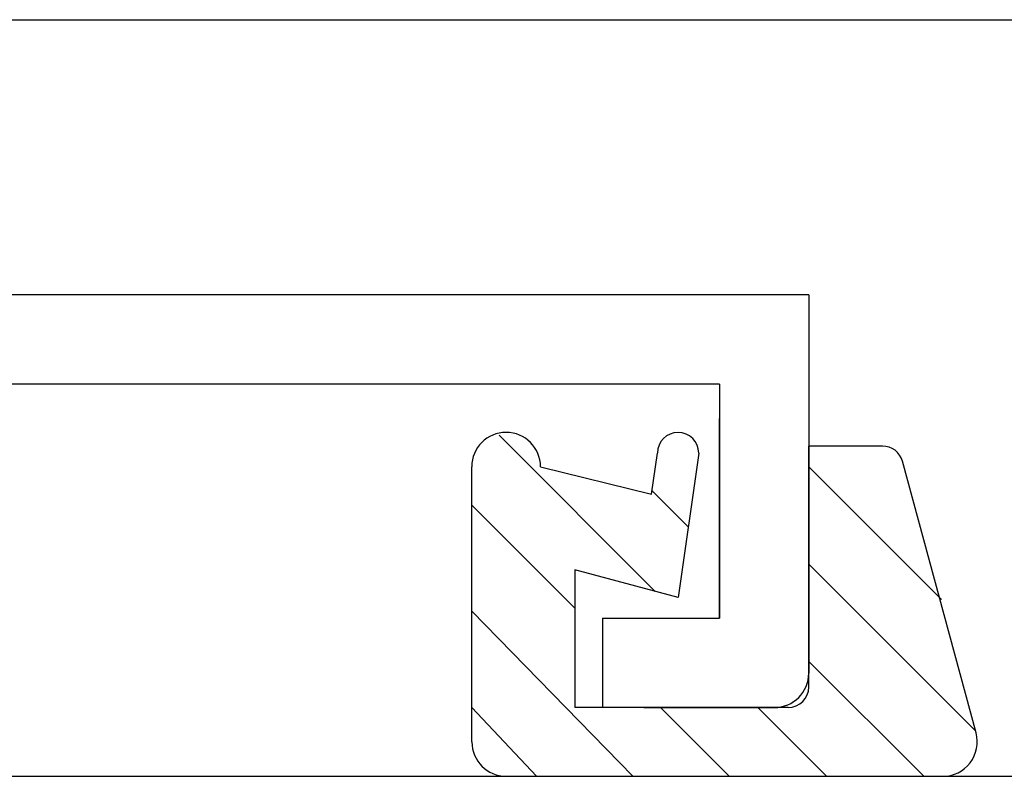
# Model space of a CAD drawing. Extents: x 361 to 811, y 1130 to 1428.
# Drawn here: x 606 to 611, y 1212 to 1215 of the extents above; entities that cross this region are included whole.
import ezdxf

# ---------------------------------------------------------------- set-up
doc = ezdxf.new("R2010")
doc.units = 0
doc.header["$LTSCALE"] = 3
doc.layers.add('レイヤ1', color=7, linetype='CONTINUOUS')
doc.layers.add('レイヤ1_3', color=7, linetype='CONTINUOUS')

msp = doc.modelspace()

# ---------------------------------------------------------------- linework, layer by layer
at = {"layer": 'レイヤ1', "color": 0, "linetype": 'Continuous'}
for p, q in [((609.6004, 1214.1178), (601.2671, 1214.1178)), ((609.6004, 1214.1178), (609.6004, 1212.2845)), ((609.1671, 1213.6845), (604.3671, 1213.6845)), ((609.1671, 1213.6845), (609.1671, 1212.5512)), ((609.1671, 1213.5178), (609.1671, 1212.5512)), ((609.1671, 1212.5512), (609.1671, 1213.5178)), ((608.1004, 1213.4369), (608.8568, 1212.6805)), ((608.1004, 1213.4369), (608.8568, 1212.6805)), ((609.9581, 1213.3845), (609.6004, 1213.3845)), ((609.9581, 1213.3845), (609.6004, 1213.3845)), ((609.6004, 1212.2178), (609.6004, 1213.3845)), ((609.6004, 1212.2178), (609.6004, 1213.3845)), ((608.8385, 1213.1511), (608.8671, 1213.3511)), ((608.8385, 1213.1511), (608.8671, 1213.3511)), ((609.0671, 1213.3511), (608.9671, 1212.6511)), ((609.0671, 1213.3511), (608.9671, 1212.6511)), ((607.9671, 1211.9511), (607.9671, 1213.2845)), ((607.9671, 1211.9511), (607.9671, 1213.2845)), ((608.3004, 1213.2845), (608.8385, 1213.1511)), ((608.3004, 1213.2845), (608.8385, 1213.1511)), ((610.2433, 1212.6416), (609.6004, 1213.2845)), ((610.2433, 1212.6416), (609.6004, 1213.2845)), ((610.4109, 1211.9949), (610.0543, 1213.3116)), ((610.4109, 1211.9949), (610.0543, 1213.3116)), ((609.0159, 1212.9928), (608.8409, 1213.1678)), ((609.0159, 1212.9928), (608.8409, 1213.1678)), ((608.4671, 1212.5988), (607.9671, 1213.0988)), ((608.4671, 1212.5988), (607.9671, 1213.0988)), ((609.6004, 1212.813), (610.4081, 1212.0054)), ((609.6004, 1212.813), (610.4081, 1212.0054)), ((608.9671, 1212.6511), (608.4671, 1212.7845)), ((608.9671, 1212.6511), (608.4671, 1212.7845)), ((608.4671, 1212.7845), (608.4671, 1212.1178)), ((608.4671, 1212.7845), (608.4671, 1212.1178)), ((607.9671, 1212.5845), (608.7475, 1211.7845)), ((607.9671, 1212.5845), (608.7475, 1211.7845)), ((608.6004, 1212.5512), (608.6004, 1212.1178)), ((608.6004, 1212.5512), (609.1671, 1212.5512)), ((608.817, 1212.5512), (609.167, 1212.5512)), ((608.8171, 1212.5512), (609.1671, 1212.5512)), ((608.8171, 1212.5512), (609.1671, 1212.5512)), ((608.8171, 1212.5512), (609.1671, 1212.5512)), ((608.8171, 1212.5512), (609.1671, 1212.5512)), ((610.1576, 1211.7845), (609.6004, 1212.3416)), ((610.1576, 1211.7845), (609.6004, 1212.3416)), ((607.9671, 1212.1178), (608.2815, 1211.7845)), ((607.9671, 1212.1178), (608.2815, 1211.7845)), ((609.5004, 1212.1178), (608.4671, 1212.1178)), ((609.5004, 1212.1178), (608.4671, 1212.1178)), ((608.8004, 1212.1178), (608.7671, 1212.1178)), ((608.8004, 1212.1178), (609.4338, 1212.1178)), ((609.4338, 1212.1178), (608.8004, 1212.1178)), ((609.4337, 1212.1178), (608.8004, 1212.1178)), ((609.4337, 1212.1178), (608.817, 1212.1178)), ((609.4338, 1212.1178), (608.8171, 1212.1178)), ((609.2148, 1211.7845), (608.8815, 1212.1178)), ((609.2148, 1211.7845), (608.8815, 1212.1178)), ((609.3529, 1212.1178), (609.6862, 1211.7845)), ((609.3529, 1212.1178), (609.6862, 1211.7845)), ((605.2004, 1211.7845), (605.853, 1211.7845)), ((605.853, 1211.7845), (605.9733, 1211.7845)), ((605.9733, 1211.7845), (611.4125, 1211.7845)), ((608.1345, 1211.7847), (610.25, 1211.7847)), ((608.2446, 1211.7847), (610.25, 1211.7847))]:
    msp.add_line(p, q, dxfattribs=at)
for centre, radius, start, end in [((608.1338, 1213.2845), 0.1667, 0, 180), ((608.1338, 1213.2845), 0.1667, 0, 180), ((608.9671, 1213.3511), 0.1, 0, 180), ((608.9671, 1213.3511), 0.1, 0, 180), ((609.9581, 1213.2845), 0.1, 15.7512, 90), ((609.9581, 1213.2845), 0.1, 15.7512, 90), ((609.4337, 1212.2845), 0.1667, 270, 0), ((609.4337, 1212.2845), 0.1667, 270, 0), ((609.4338, 1212.2845), 0.1667, 270, 0), ((609.4338, 1212.2845), 0.1667, 270, 0), ((609.4338, 1212.2845), 0.1667, 270, 0), ((609.4338, 1212.2845), 0.1667, 270, 0), ((609.5004, 1212.2178), 0.1, 270, 0), ((609.5004, 1212.2178), 0.1, 270, 0), ((609.5004, 1212.2178), 0.1, 270, 0), ((610.25, 1211.9513), 0.1667, 270, 15.1541), ((610.25, 1211.9513), 0.1667, 270, 15.1541), ((608.1345, 1211.9513), 0.1667, 180, 270), ((608.1345, 1211.9513), 0.1667, 180, 270)]:
    msp.add_arc(centre, radius, start, end, dxfattribs=at)
at = {"layer": 'レイヤ1_3', "color": 0, "linetype": 'Continuous'}
msp.add_line((601.267, 1215.4512), (652.6004, 1215.4512), dxfattribs=at)

doc.saveas('drawing.dxf')
